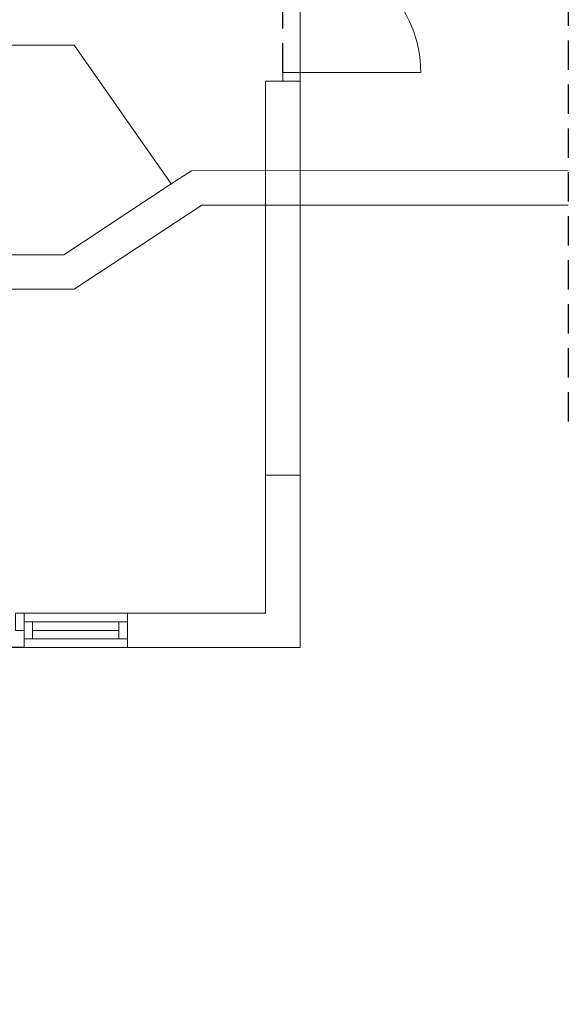
# Model space of a CAD drawing. Units: millimetres. Extents: x 112934 to 283460, y 19859 to 27799.
# Drawn here: x 258166 to 258484, y 24175 to 24746 of the extents above; entities that cross this region are included whole.
import ezdxf
from ezdxf import colors
from ezdxf.entities.mleader import LeaderData, LeaderLine
from ezdxf.math import Vec2, Vec3

# ---------------------------------------------------------------- set-up
doc = ezdxf.new("R2010")
doc.units = ezdxf.units.MM
doc.header["$LTSCALE"] = 17
doc.linetypes.add('DASHEDX2', pattern=[1.5, 1, -0.5])
for name, color, linetype, lineweight in [('siki-fas', 7, 'Continuous', 20), ('SIKI-KOTE', 7, 'Continuous', 15), ('SIKI-OTVORI', 251, 'Continuous', 15), ('SIKI-PARAPET', 251, 'Continuous', 15), ('SIKI-TEXT', 7, 'Continuous', 13)]:
    doc.layers.add(name, color=color, linetype=linetype, lineweight=lineweight)
doc.layers.add('siki-grede', color=250, linetype='DASHEDX2')
doc.styles.get("Standard").update_dxf_attribs({"font": 'simplex.shx', "width": 0.6, "height": 20})

msp = doc.modelspace()

# ---------------------------------------------------------------- linework, layer by layer
at = {"layer": 'siki-fas'}
for points in [[(258328.52, 24710.1), (258328.52, 24381.6), (258228.52, 24381.6)], [(258308.52, 24710.1), (258308.52, 24401.6), (258228.52, 24401.6)], [(258308.52, 24710.1), (258328.52, 24710.1)], [(258328.52, 24381.6), (258328.52, 24481.6), (258308.52, 24481.6), (258308.52, 24401.6), (258228.52, 24401.6), (258228.52, 24381.6), (258328.52, 24381.6)]]:
    msp.add_lwpolyline(points, dxfattribs=at)
at = {"layer": 'siki-grede'}
for points in [[(258484.01, 24963.15), (258484.01, 24507.94)], [(258318.52, 24715.1), (258318.52, 24785.1)], [(258168.52, 24381.6), (257988.52, 24381.6)]]:
    msp.add_lwpolyline(points, dxfattribs=at)
at = {"layer": 'SIKI-KOTE'}
msp.add_lwpolyline([(258168.52, 24381.6), (258168.52, 24401.6)], dxfattribs=at)
at = {"layer": 'SIKI-OTVORI'}
for points in [[(258328.52, 24715.1), (258328.52, 24785.1)], [(258318.52, 24710.1), (258318.52, 24715.1), (258328.52, 24715.1), (258328.52, 24710.1)], [(258168.52, 24401.6), (258163.52, 24401.6), (258163.52, 24391.6), (258168.52, 24391.6)], [(258168.52, 24396.6), (258173.52, 24396.6), (258173.52, 24386.6), (258168.52, 24386.6)], [(258173.52, 24396.6), (258223.52, 24396.6)], [(258228.52, 24396.6), (258223.52, 24396.6), (258223.52, 24386.6), (258228.52, 24386.6)], [(258173.52, 24391.6), (258223.52, 24391.6)], [(258173.52, 24386.6), (258223.52, 24386.6)]]:
    msp.add_lwpolyline(points, dxfattribs=at)
msp.add_lwpolyline([(258328.52, 24715.1), (258398.52, 24715.1, 0.414214), (258328.52, 24785.1)], format="xyb", dxfattribs=at)
at = {"layer": 'SIKI-PARAPET'}
for points in [[(257603.67, 24730.87), (258197.57, 24730.85)], [(258253.89, 24650.43), (258197.57, 24730.85)], [(256595.32, 24484.02), (257209.41, 24484.03), (257380.43, 24659.6), (257488.17, 24659.61), (257603.68, 24589.34), (258197.58, 24589.36), (258271.54, 24638.11), (258328.54, 24638.11), (258484.01, 24638.12)], [(258484.01, 24658.12), (258265.54, 24658.11), (258253.89, 24650.43)], [(258253.89, 24650.43), (258191.58, 24609.36), (257609.28, 24609.34), (257551.53, 24644.47)], [(257207.55, 24484.03), (257462.79, 24484.01), (257577.31, 24605.38), (257603.68, 24589.34), (258197.58, 24589.36), (258271.54, 24638.11), (258484.01, 24638.12)], [(258168.52, 24401.6), (258228.52, 24401.6)], [(258168.52, 24381.6), (258228.52, 24381.6)]]:
    msp.add_lwpolyline(points, dxfattribs=at)

# ---------------------------------------------------------------- leaders
at = {"layer": 'SIKI-TEXT'}
ml = msp.add_multileader_mtext('Standard', dxfattribs=at)
ml.set_content('Plastificirane kupole za zatvaranje kanala pužne crpke', color=256)
ml.set_leader_properties()
ml.build(insert=Vec2(0, 0))
ml.multileader.update_dxf_attribs({"arrow_head_size": 25})
ctx = ml.context
ctx.base_point, ctx.char_height, ctx.arrow_head_size, ctx.landing_gap_size, ctx.plane_origin = Vec3(256797.49, 24015.32), 40, 25, 30, Vec3(256789.49, 23659.26)
notes = []
notes.append((ctx, [(0, (1, 1, 0), (256789.49, 24015.32), (1, 0), 8, [(3, [(256721.58, 23723.27), (256641.44, 23698.93), (256629.63, 24539.13), (256351.34, 24539.13)], 0, [])])]))
ctx.mtext.insert, ctx.mtext.rotation, ctx.mtext.flow_direction = Vec3(256827.49, 24041.99), 6.283185, 5
for ctx, leaders in notes:
    for number, flags, end, landing, length, lines in leaders:
        leader = LeaderData()
        leader.index, (leader.has_last_leader_line, leader.has_dogleg_vector, leader.attachment_direction) = number, flags
        leader.last_leader_point, leader.dogleg_vector, leader.dogleg_length = Vec3(end), Vec3(landing), length
        for number, points, colour, breaks in lines:
            line = LeaderLine()
            line.index, line.vertices, line.color, line.breaks = number, Vec3.list(points), colors.encode_raw_color(colour), breaks
            leader.lines.append(line)
        ctx.leaders.append(leader)

doc.saveas('drawing.dxf')
